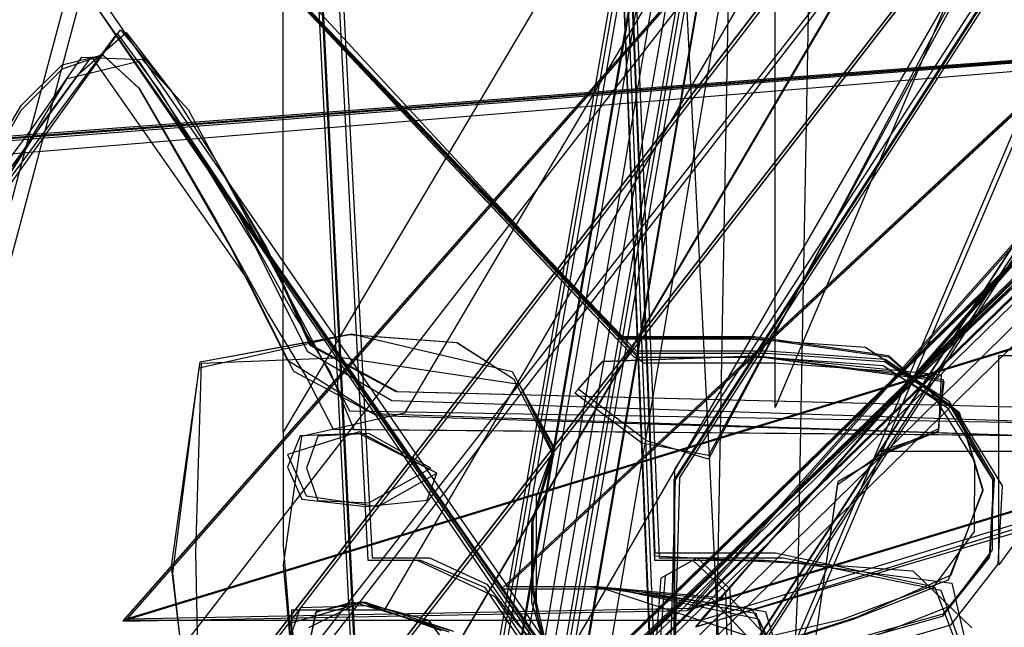
# Model space of a CAD drawing. Extents: x -69 to 67, y -16 to 73.
# Drawn here: x -4 to 0, y 11 to 13 of the extents above; entities that cross this region are included whole.
import ezdxf

# ---------------------------------------------------------------- set-up
doc = ezdxf.new("R2010")
doc.units = 0

msp = doc.modelspace()

# ---------------------------------------------------------------- linework, layer by layer
at = {"layer": 'Layer 1'}
for p, q in [((-0.11193, 72.901416), (-1.25608, 10.9863)), ((-6.085709, 72.3953), (-2.93458, 11.1051)), ((-2.93458, 9.46238), (-6.085709, 72.3953)), ((-6.085709, 72.3953), (-2.91739, 11.1142)), ((-2.91739, 9.47143), (-6.085709, 72.3953)), ((-6.08569, 72.395333), (-2.93458, 11.1051)), ((-2.93458, 9.46238), (-6.08569, 72.395333)), ((-6.085668, 72.395333), (-2.93458, 11.1051)), ((-2.93458, 9.46238), (-6.085668, 72.395333)), ((-6.085653, 72.395275), (-2.93458, 11.1051)), ((-2.93458, 9.46238), (-6.085653, 72.395275)), ((-6.085622, 72.395284), (-2.93458, 11.1051)), ((-2.93458, 9.46238), (-6.085622, 72.395284)), ((-4.666954, 72.395307), (-1.49863, 9.46623)), ((-4.666954, 72.395307), (-1.49863, 9.46623)), ((-4.293599, 72.403462), (-1.81451, 11.1215)), ((-1.814511, 10.291953), (-4.293599, 72.403462)), ((-4.293599, 72.3953), (-1.79732, 11.1142)), ((-1.797314, 10.292816), (-4.293599, 72.3953)), ((-4.293597, 72.395307), (-1.81346, 11.1329)), ((-1.813464, 10.311516), (-4.293597, 72.395307)), ((-4.293597, 72.395307), (-1.81346, 11.1329)), ((-1.813464, 10.311516), (-4.293597, 72.395307)), ((-4.29358, 72.395333), (-1.81451, 11.1051)), ((-1.814509, 10.28372), (-4.29358, 72.395333)), ((-4.293558, 72.395333), (-1.81451, 11.1051)), ((-1.814509, 10.28372), (-4.293558, 72.395333)), ((-4.293543, 72.403436), (-1.81451, 11.1215)), ((-1.814511, 10.291953), (-4.293543, 72.403436)), ((-4.293512, 72.395284), (-1.81451, 11.1051)), ((-1.814509, 10.28372), (-4.293512, 72.395284)), ((-2.92244, 9.46623), (-6.069567, 72.376638)), ((-2.92244, 9.46623), (-6.069567, 72.376638)), ((-1.583489, 10.216002), (-0.439336, 71.485349)), ((31.227552, 69.184483), (-2.87004, 10.9088)), ((31.214752, 69.184444), (-2.7915, 11.6785)), ((30.831218, 69.109772), (-3.26539, 11.6039)), ((30.831218, 69.109772), (-3.26539, 11.6039)), ((41.479876, 69.025958), (-3.79732, 10.589)), ((41.47995, 69.025973), (-3.51328, 10.5276)), ((41.479912, 68.991659), (-3.51328, 10.5276)), ((41.479932, 68.991697), (-3.49361, 10.533)), ((41.479877, 68.991664), (-3.49361, 10.533)), ((-3.187163, 10.71258), (42.090034, 68.635983)), ((-2.904052, 10.650841), (42.109166, 68.62978)), ((-2.903123, 10.65118), (42.090108, 68.635998)), ((-2.903123, 10.65118), (42.090071, 68.635983)), ((-2.883453, 10.65658), (42.090091, 68.636021)), ((-2.883453, 10.65658), (42.090036, 68.635988)), ((-3.26539, 11.6039), (-3.26539, 68.5995)), ((41.473505, 68.512439), (-3.28055, 10.5335)), ((41.106592, 68.29742), (-0.470428, 11.0865)), ((41.106555, 68.297405), (-0.470428, 11.0865)), ((-2.668019, 10.633094), (31.100556, 68.139046)), ((-2.663614, 10.637506), (31.104976, 68.14345)), ((-2.680781, 9.824742), (31.054637, 68.100324)), ((32.85537, 65.002843), (-1.73984, 11.4188)), ((32.855337, 65.002843), (-1.73984, 11.4188)), ((32.855368, 65.002837), (-1.73747, 11.4598)), ((32.857862, 65.002844), (-1.73479, 11.4188)), ((32.857942, 65.002887), (-1.71759, 11.4278)), ((32.857964, 65.002885), (-1.71759, 11.4278)), ((32.857908, 65.002844), (-1.71759, 11.4278)), ((-2.006148, 9.878748), (32.758588, 63.453835)), ((-2.01986, 9.825814), (32.761997, 63.409857)), ((-2.019855, 9.82547), (32.76203, 63.409529)), ((-2.019855, 9.82547), (32.761997, 63.409529)), ((-2.017485, 9.86657), (32.762028, 63.409523)), ((-2.00266, 9.834814), (32.762099, 63.409899)), ((-2.00266, 9.834814), (32.762043, 63.409857)), ((5.990755, 51.114059), (-4.97303, 10.0875)), ((5.996366, 51.039291), (-4.9207, 10.0598)), ((4.517658, 49.172551), (-2.26217, 10.463)), ((4.517605, 49.172571), (-2.22261, 10.4367)), ((4.517631, 49.172604), (-2.20542, 10.4474)), ((4.517614, 49.17252), (-2.19244, 10.4034)), ((4.517586, 49.172515), (-2.14038, 10.4204)), ((4.517605, 49.172505), (-2.13029, 10.4578)), ((4.517558, 49.17252), (-2.06136, 10.3276)), ((4.517618, 49.17252), (-2.06136, 10.3276)), ((-2.52129, 10.2127), (4.21892, 49.060567)), ((-2.5041, 10.2234), (4.218946, 49.060599)), ((-2.48619, 10.239), (4.293644, 49.060546)), ((-2.43907, 10.1964), (4.218901, 49.06051)), ((-2.42898, 10.2338), (4.21892, 49.0605)), ((-2.41645, 10.1794), (4.2936, 49.060515)), ((-2.36004, 10.1036), (4.218873, 49.060515)), ((-2.36004, 10.1036), (4.218933, 49.060515)), ((37.37298, 49.023199), (-2.26217, 10.463)), ((37.37293, 49.023215), (-2.22261, 10.4367)), ((37.37293, 49.023245), (-2.20542, 10.4474)), ((37.373011, 49.023175), (-2.19244, 10.4034)), ((37.372902, 49.023186), (-2.14038, 10.4204)), ((37.372891, 49.023205), (-2.13029, 10.4578)), ((37.372933, 49.023234), (-2.06136, 10.3276)), ((37.372933, 49.023194), (-2.06136, 10.3276)), ((-2.5213, 10.2127), (37.074244, 48.911207)), ((-2.5041, 10.2234), (37.074244, 48.911237)), ((-2.48619, 10.239), (37.148967, 48.911191)), ((-2.43907, 10.1964), (37.074216, 48.911178)), ((-2.42898, 10.2338), (37.074205, 48.911197)), ((-2.41645, 10.1794), (37.148998, 48.911167)), ((-2.411885, 10.283724), (38.268984, 48.911207)), ((-2.411881, 10.283723), (38.268987, 48.911226)), ((38.268987, 48.911226), (-2.41188, 10.9931)), ((38.268984, 48.911207), (-2.41188, 10.9931)), ((38.268945, 48.911197), (-2.41188, 10.9931)), ((-2.41188, 10.283723), (38.268945, 48.911197)), ((38.268987, 48.911186), (-2.41188, 10.9931)), ((38.268956, 48.911178), (-2.41188, 10.9931)), ((-2.411877, 10.283725), (38.268956, 48.911178)), ((-2.411754, 10.283723), (38.268987, 48.911186)), ((38.343707, 48.911191), (-2.39469, 11.0022)), ((-2.39469, 10.292708), (38.343707, 48.911191)), ((38.343738, 48.911167), (-2.39469, 11.0022)), ((-2.39469, 10.292822), (38.343738, 48.911167)), ((-2.394681, 10.292708), (38.268984, 48.911237)), ((38.268984, 48.911237), (-2.39468, 11.0022)), ((-2.36004, 10.1036), (37.074247, 48.911226)), ((-2.36004, 10.1036), (37.074247, 48.911186)), ((-1.3436, 11.7008), (-1.3436, 48.8365)), ((12.582148, 44.617602), (-1.3436, 11.7008)), ((12.58221, 44.617561), (-1.3436, 11.7008)), ((-1.65416, 10.8438), (57.74498, 29.10467)), ((-1.65415, 10.8438), (57.74498, 29.11755)), ((-1.65415, 10.8438), (57.74498, 29.11755)), ((-1.65415, 10.8438), (57.74498, 29.11755)), ((-1.63365, 10.87), (57.8214, 29.06731)), ((55.592728, 29.05652), (-3.89131, 10.8666)), ((55.59277, 29.058495), (-3.88811, 10.87)), ((55.592728, 29.05652), (-3.87412, 10.8757)), ((55.592728, 29.05652), (-3.87412, 10.8757)), ((-1.65415, 10.8438), (14.21169, 29.04288)), ((-1.65415, 10.8438), (14.21169, 29.04288)), ((-1.65415, 10.8438), (14.21169, 29.04288)), ((-1.65415, 10.8438), (14.21169, 29.03)), ((-1.63365, 10.87), (14.28805, 28.99264)), ((12.059407, 28.981842), (-3.89131, 10.8666)), ((12.059421, 28.983828), (-3.88811, 10.87)), ((12.059407, 28.981842), (-3.87412, 10.8757)), ((12.059407, 28.981842), (-3.87412, 10.8757)), ((-1.68851, 10.907917), (57.81664, 28.96403)), ((-1.67132, 10.917017), (57.81664, 28.96403)), ((-1.67132, 10.917017), (57.81664, 28.96403)), ((-1.68851, 10.907917), (14.28332, 28.88936)), ((-1.67132, 10.917017), (14.28332, 28.88936)), ((-1.67132, 10.917017), (14.28332, 28.88936)), ((56.715888, 28.040604), (-1.65416, 10.8438)), ((56.730696, 28.040601), (-1.65415, 10.8438)), ((56.730696, 28.040601), (-1.65415, 10.8438)), ((56.730696, 28.040601), (-1.65415, 10.8438)), ((13.182612, 27.965934), (-1.65415, 10.8438)), ((13.197408, 27.965928), (-1.65415, 10.8438)), ((13.197408, 27.965928), (-1.65415, 10.8438)), ((13.197408, 27.965928), (-1.65415, 10.8438)), ((-1.3436, 11.7008), (-1.3436, 15.9198)), ((-4.06956, 14.269975), (-1.94666, 11.973)), ((-4.06955, 14.269989), (-1.94666, 11.973)), ((-4.06964, 14.201553), (-1.96385, 11.9693)), ((-4.06964, 14.201545), (-1.94666, 11.9784)), ((-4.069634, 14.201568), (-1.88924, 11.9132)), ((-4.06963, 14.201552), (-1.88704, 11.9225)), ((-4.069629, 14.201476), (-1.8603, 11.8748)), ((-4.069532, 14.201551), (-1.89391, 11.898)), ((-0.261302, 14.039257), (-1.60351, 11.4988)), ((-0.261409, 14.039254), (-1.60351, 11.4988)), ((-0.261393, 14.000335), (-1.60351, 11.5131)), ((-36.412196, 10.337872), (5.836809, 13.529456)), ((-36.412196, 10.296172), (5.836763, 13.529454)), ((-36.412195, 10.296172), (5.836756, 13.529454)), ((-36.394954, 10.267945), (5.836727, 13.529519)), ((-36.394954, 10.313744), (5.836727, 13.52951)), ((-36.307219, 10.05739), (5.836812, 13.529456)), ((-1.899928, 10.295338), (-4.022829, 13.370254)), ((-1.899928, 10.295338), (-4.022819, 13.370268)), ((-1.513904, 10.200535), (-0.171696, 13.345324)), ((-1.914075, 10.226972), (-4.019859, 13.305498)), ((-1.896877, 10.236073), (-4.019859, 13.30549)), ((-1.839455, 10.170872), (-4.019853, 13.305513)), ((-1.837265, 10.180172), (-4.019849, 13.305497)), ((-1.810523, 10.132472), (-4.019848, 13.305421)), ((-1.844125, 10.155672), (-4.019751, 13.305496)), ((-1.510171, 10.160423), (-0.168054, 13.305166)), ((-4.673141, 12.09398), (-3.900307, 13.17584)), ((-4.533068, 12.322289), (-3.913159, 13.16234)), ((-4.063772, 13.003202), (-3.878317, 13.165644)), ((-3.913159, 13.16234), (-3.747915, 12.938326)), ((-3.900307, 13.17584), (-3.702766, 12.938051)), ((-3.878317, 13.165644), (-3.702723, 12.938144)), ((-4.127214, 13.039893), (-3.970513, 13.07867)), ((-4.126783, 13.023815), (-3.969296, 13.07892)), ((-3.970513, 13.07867), (-3.829078, 12.949181)), ((-3.969296, 13.07892), (-3.828048, 12.948436)), ((-4.90949, 11.83883), (-4.012857, 13.0709)), ((-4.288216, 12.880838), (-4.127214, 13.039893)), ((-4.249057, 12.785136), (-4.051595, 13.069971)), ((-4.108817, 12.986367), (-3.828612, 13.053241)), ((-4.051595, 13.069971), (-3.815453, 13.060431)), ((-4.012857, 13.0709), (-3.402414, 12.198778)), ((-3.828612, 13.053241), (-3.49164, 12.546809)), ((-3.815453, 13.060431), (-3.635275, 12.865044)), ((-4.288273, 12.862155), (-4.126783, 13.023815)), ((-4.202425, 12.814926), (-4.063772, 13.003202)), ((-4.798387, 11.843547), (-4.108817, 12.986367)), ((-3.829078, 12.949181), (-3.528534, 12.436282)), ((-3.828048, 12.948436), (-3.469129, 12.324181)), ((-3.747915, 12.938326), (-3.610532, 12.714312)), ((-3.702766, 12.938051), (-3.531596, 12.671252)), ((-3.702723, 12.938144), (-3.53155, 12.671345)), ((-4.5869, 12.370377), (-4.288216, 12.880838)), ((-4.568291, 12.374315), (-4.288273, 12.862155)), ((-3.635275, 12.865044), (-3.295435, 12.232844)), ((-4.417241, 12.480174), (-4.202425, 12.814926)), ((-4.47254, 12.487474), (-4.249057, 12.785136)), ((-3.610532, 12.714312), (-3.369991, 12.322289)), ((-3.531596, 12.671252), (-3.328492, 12.322618)), ((-3.53155, 12.671345), (-3.329171, 12.316657)), ((-3.49164, 12.546809), (-3.220681, 12.061765)), ((-3.528534, 12.436282), (-3.32252, 12.062928)), ((-3.469129, 12.324181), (-3.248246, 11.885408)), ((-3.369991, 12.322289), (-3.170595, 11.920655)), ((-3.329171, 12.316657), (-3.160776, 11.944129)), ((-3.328492, 12.322618), (-3.155716, 11.94602)), ((-3.295435, 12.232844), (-3.006335, 11.688085)), ((-3.402414, 12.198778), (-3.225001, 11.842347)), ((-3.32252, 12.062928), (-3.174576, 11.821177)), ((-3.220681, 12.061765), (-3.081334, 11.838643)), ((-3.59228, 11.85563), (-3.010301, 11.986304)), ((-3.589554, 11.87963), (-2.997886, 11.989054)), ((-3.589554, 11.87963), (-3.0052, 11.986304)), ((-3.589554, 11.87963), (-3.0052, 11.986304)), ((-3.589554, 11.87963), (-3.0052, 11.986304)), ((-3.010301, 11.986304), (-2.58616, 11.954679)), ((-3.0052, 11.986304), (-2.585479, 11.954541)), ((-3.0052, 11.986304), (-2.585479, 11.954541)), ((-3.0052, 11.986304), (-2.585479, 11.954541)), ((-2.997886, 11.989054), (-2.370814, 11.841177)), ((-1.96385, 11.9693), (-1.45134, 11.9693)), ((-1.94666, 11.9784), (-1.42396, 11.9784)), ((-1.94666, 11.973), (-1.42396, 11.973)), ((-1.94666, 11.973), (-1.42396, 11.973)), ((-1.45134, 11.9693), (-0.991752, 11.936289)), ((-1.42396, 11.9784), (-0.901261, 11.903727)), ((-1.42396, 11.973), (-0.901261, 11.898327)), ((-1.42396, 11.973), (-0.901261, 11.898327)), ((-3.170595, 11.920655), (-2.840101, 11.728126)), ((-3.160776, 11.944129), (-2.825399, 11.763164)), ((-3.155716, 11.94602), (-2.819942, 11.763322)), ((-2.58616, 11.954679), (-2.36516, 11.813483)), ((-2.585479, 11.954541), (-2.365161, 11.813483)), ((-2.585479, 11.954541), (-2.365161, 11.813483)), ((-2.585479, 11.954541), (-2.365161, 11.813483)), ((-1.88704, 11.9225), (-1.37453, 11.9225)), ((-1.37453, 11.9225), (-0.914942, 11.889489)), ((-0.991752, 11.936289), (-0.741963, 11.772439)), ((-3.700306, 11.080621), (-3.589554, 11.87963)), ((-3.700306, 11.080621), (-3.589554, 11.87963)), ((-3.700306, 11.080621), (-3.589554, 11.87963)), ((-3.700306, 11.080621), (-3.589554, 11.87963)), ((-3.58422, 11.874248), (-3.03388, 11.896374)), ((-3.58422, 11.874248), (-3.03388, 11.896374)), ((-3.58422, 11.874248), (-3.03388, 11.896374)), ((-3.248246, 11.885408), (-2.912951, 11.676814)), ((-3.03388, 11.896374), (-2.343171, 11.791461)), ((-3.03388, 11.896374), (-2.343171, 11.791461)), ((-3.03388, 11.896374), (-2.343171, 11.791461)), ((-2.126208, 11.757118), (-2.016812, 11.880568)), ((-2.11286, 11.772366), (-2.016737, 11.88157)), ((-2.11286, 11.772366), (-2.016988, 11.881563)), ((-2.016988, 11.881563), (-1.430295, 11.90304)), ((-2.016812, 11.880568), (-1.416831, 11.903078)), ((-2.016737, 11.88157), (-1.428529, 11.90304)), ((-1.89391, 11.898), (-1.38139, 11.898)), ((-1.88924, 11.9132), (-1.37672, 11.9132)), ((-1.430295, 11.90304), (-0.685016, 11.80293)), ((-1.428529, 11.90304), (-0.687341, 11.809701)), ((-1.416831, 11.903078), (-0.696254, 11.828405)), ((-1.38139, 11.898), (-0.921802, 11.864989)), ((-1.37672, 11.9132), (-0.917132, 11.880189)), ((-0.917132, 11.880189), (-0.667343, 11.716339)), ((-0.914942, 11.889489), (-0.665153, 11.725639)), ((-0.901261, 11.903727), (-0.816154, 11.829057)), ((-0.901261, 11.898327), (-0.816154, 11.823657)), ((-0.901261, 11.898327), (-0.816154, 11.823657)), ((-0.470428, 11.0865), (-0.470428, 11.9034)), ((-0.470428, 11.9034), (0.059647, 11.9034)), ((-0.470428, 11.0865), (-0.470428, 11.9034)), ((-0.470428, 11.9034), (0.059647, 11.9034)), ((-3.696009, 11.053209), (-3.59228, 11.85563)), ((-3.605754, 11.132851), (-3.58422, 11.874248)), ((-3.605754, 11.132851), (-3.58422, 11.874248)), ((-3.605754, 11.132851), (-3.58422, 11.874248)), ((-3.225001, 11.842347), (-2.899575, 11.669806)), ((-2.370814, 11.841177), (-2.209538, 11.543802)), ((-1.8603, 11.8748), (-1.34851, 11.8748)), ((-1.34851, 11.8748), (-0.892576, 11.842248)), ((-0.921802, 11.864989), (-0.672013, 11.701139)), ((-0.892576, 11.842248), (-0.639133, 11.691686)), ((-3.174576, 11.821177), (-3.069234, 11.616761)), ((-3.081334, 11.838643), (-2.988932, 11.615561)), ((-2.365161, 11.813483), (-2.209878, 11.513005)), ((-2.365161, 11.813483), (-2.209878, 11.513005)), ((-2.365161, 11.813483), (-2.209878, 11.513005)), ((-2.36516, 11.813483), (-2.209878, 11.513005)), ((-0.816154, 11.829057), (-0.625184, 11.682828)), ((-0.816154, 11.823657), (-0.625184, 11.677428)), ((-0.816154, 11.823657), (-0.625184, 11.677428)), ((-0.687341, 11.809701), (-0.708371, 11.605142)), ((-0.685016, 11.80293), (-0.707909, 11.616307)), ((-0.696254, 11.828405), (-0.705824, 11.608758)), ((-2.343171, 11.791461), (-2.208146, 11.519464)), ((-2.343171, 11.791461), (-2.208986, 11.538882)), ((-2.343171, 11.791461), (-2.208325, 11.547847)), ((-1.846036, 11.570244), (-2.11286, 11.772366)), ((-1.846036, 11.570244), (-2.11286, 11.772366)), ((-0.741963, 11.772439), (-0.565259, 11.490626)), ((-2.840101, 11.728126), (-0.328371, 11.646633)), ((-2.825399, 11.763164), (-0.301331, 11.700899)), ((-2.819942, 11.763322), (-0.302662, 11.700807)), ((-1.864859, 11.562128), (-2.126208, 11.757118)), ((-3.006335, 11.688085), (2.668675, 11.59025)), ((-0.672013, 11.701139), (-0.495309, 11.419326)), ((-0.667343, 11.716339), (-0.491434, 11.414232)), ((-0.665153, 11.725639), (-0.489244, 11.423532)), ((-0.639133, 11.691686), (-0.458126, 11.394674)), ((-2.7915, 11.6785), (-3.193124, 11.588087)), ((-2.912951, 11.676814), (-0.397839, 11.59252)), ((-2.899575, 11.669806), (-0.397854, 11.592528)), ((-0.625184, 11.682828), (-0.532655, 11.38103)), ((-0.625184, 11.677428), (-0.532655, 11.37563)), ((-0.625184, 11.677428), (-0.532655, 11.37563)), ((-3.069234, 11.616761), (-0.411864, 11.592603)), ((-2.988932, 11.615561), (-0.328102, 11.591403)), ((-0.707909, 11.616307), (-0.931468, 11.518543)), ((-3.26539, 11.6039), (-3.26539, 11.1619)), ((-3.193124, 11.588087), (-3.265387, 11.085586)), ((-2.968329, 11.605532), (-3.248201, 11.517846)), ((-3.198444, 11.590397), (-3.248201, 11.468067)), ((-3.198444, 11.590396), (-3.248201, 11.468066)), ((-2.968805, 11.598741), (-3.198444, 11.590397)), ((-2.968805, 11.59874), (-3.198444, 11.590396)), ((-3.129082, 11.589081), (-3.173527, 11.463607)), ((-3.129082, 11.58908), (-3.173527, 11.463606)), ((-3.129082, 11.58908), (-3.173527, 11.463606)), ((-3.129082, 11.58908), (-3.173527, 11.463606)), ((-3.129082, 11.58908), (-3.173527, 11.463606)), ((-2.930845, 11.599011), (-3.129082, 11.589081)), ((-2.930845, 11.59901), (-3.129082, 11.58908)), ((-2.930845, 11.59901), (-3.129082, 11.58908)), ((-2.930845, 11.59901), (-3.129082, 11.58908)), ((-2.930845, 11.59901), (-3.129082, 11.58908)), ((-2.664645, 11.44489), (-2.968805, 11.598741)), ((-2.664645, 11.444889), (-2.968805, 11.59874)), ((-2.664645, 11.444889), (-2.968329, 11.605532)), ((-2.688164, 11.463607), (-2.930845, 11.599011)), ((-2.688164, 11.463606), (-2.930845, 11.59901)), ((-2.688164, 11.463606), (-2.930845, 11.59901)), ((-2.688164, 11.463606), (-2.930845, 11.59901)), ((-2.688164, 11.463606), (-2.930845, 11.59901)), ((-0.708371, 11.605142), (-0.932488, 11.529683)), ((-0.705824, 11.608758), (-0.894133, 11.530297)), ((-2.208986, 11.538882), (-2.295435, 11.238534)), ((-2.209538, 11.543802), (-2.294273, 11.252662)), ((-2.208325, 11.547847), (-2.277473, 11.351553)), ((-1.60351, 11.5131), (-1.864859, 11.562128)), ((-1.60351, 11.4988), (-1.846036, 11.570244)), ((-1.60351, 11.4988), (-1.846036, 11.570244)), ((-3.248201, 11.517846), (-3.175183, 11.356223)), ((-2.209878, 11.513005), (-2.294272, 11.252663)), ((-2.209878, 11.513005), (-2.294272, 11.252663)), ((-2.209878, 11.513005), (-2.294272, 11.252663)), ((-2.209878, 11.513005), (-2.294271, 11.252663)), ((-2.208146, 11.519464), (-2.290382, 11.256506)), ((-0.931468, 11.518543), (-1.101233, 11.397555)), ((-0.894133, 11.530297), (-1.098612, 11.410328)), ((-0.932488, 11.529683), (0.200616, 11.5297)), ((-3.248201, 11.468067), (-3.192627, 11.342327)), ((-3.248201, 11.468066), (-3.192627, 11.342326)), ((-3.173527, 11.463607), (-3.129082, 11.338171)), ((-3.173527, 11.463606), (-3.129082, 11.33817)), ((-3.173527, 11.463606), (-3.129082, 11.33817)), ((-3.173527, 11.463606), (-3.129082, 11.33817)), ((-3.173527, 11.463606), (-3.129082, 11.33817)), ((-2.930845, 11.3282), (-2.688164, 11.463607)), ((-2.930845, 11.328199), (-2.688164, 11.463606)), ((-2.930845, 11.328199), (-2.688164, 11.463606)), ((-2.930845, 11.328199), (-2.688164, 11.463606)), ((-2.930845, 11.328199), (-2.688164, 11.463606)), ((-2.688164, 11.463607), (-2.688164, 11.463607)), ((-2.688164, 11.463606), (-2.688164, 11.463606)), ((-2.688164, 11.463606), (-2.688164, 11.463606)), ((-2.688164, 11.463606), (-2.688164, 11.463606)), ((-2.688164, 11.463606), (-2.688164, 11.463606)), ((-1.73747, 11.4598), (-1.73747, 10.6385)), ((-0.565259, 11.490626), (-0.566271, 11.216553)), ((-2.89426, 11.314214), (-2.664644, 11.444888)), ((-2.703231, 11.339387), (-2.664644, 11.44489)), ((-2.703231, 11.339386), (-2.664644, 11.444889)), ((-2.664644, 11.44489), (-2.664645, 11.44489)), ((-2.664644, 11.444888), (-2.664645, 11.444889)), ((-2.664644, 11.444889), (-2.664645, 11.444889)), ((-1.73479, 11.4188), (-1.755985, 10.622159)), ((-1.73984, 11.4188), (-1.73984, 10.5974)), ((-1.73984, 11.4188), (-1.73984, 10.5974)), ((-1.71759, 11.4278), (-1.738785, 10.631159)), ((-1.71759, 11.4278), (-1.738785, 10.631159)), ((-1.71759, 11.4278), (-1.738785, 10.631159)), ((-0.489244, 11.423532), (-0.505714, 11.123719)), ((-0.495309, 11.419326), (-0.496321, 11.145253)), ((-1.098612, 11.410328), (-1.186269, 10.801518)), ((-1.101233, 11.397555), (-1.186268, 10.801637)), ((-0.532655, 11.38103), (-0.657333, 11.045776)), ((-0.491434, 11.414232), (-0.507903, 11.11442)), ((-0.458126, 11.394674), (-0.474322, 11.089331)), ((-3.192627, 11.342327), (-2.944041, 11.314216)), ((-3.192627, 11.342326), (-2.944041, 11.314215)), ((-3.175183, 11.356223), (-2.89426, 11.314214)), ((-2.277473, 11.351553), (-2.277473, 10.903526)), ((-0.532655, 11.37563), (-0.66776, 11.026788)), ((-0.532655, 11.37563), (-0.66776, 11.026788)), ((-3.129082, 11.338171), (-2.930845, 11.3282)), ((-3.129082, 11.33817), (-2.930845, 11.328199)), ((-3.129082, 11.33817), (-2.930845, 11.328199)), ((-3.129082, 11.33817), (-2.930845, 11.328199)), ((-3.129082, 11.33817), (-2.930845, 11.328199)), ((-2.944041, 11.314216), (-2.703231, 11.339387)), ((-2.944041, 11.314215), (-2.703231, 11.339386)), ((-2.295435, 11.238534), (-2.295435, 10.941874)), ((-2.294273, 11.252662), (-2.294273, 11.014726)), ((-2.294272, 11.252663), (-2.294272, 11.014727)), ((-2.294272, 11.252663), (-2.294272, 11.014727)), ((-2.294272, 11.252663), (-2.294272, 11.014727)), ((-2.294271, 11.252663), (-2.294271, 11.014727)), ((-2.290382, 11.256506), (-2.290382, 10.976708)), ((-0.566271, 11.216553), (-0.729936, 10.995513)), ((-3.26539, 11.1619), (-3.220065, 10.601866)), ((-3.58943, 10.2928), (-3.605754, 11.132851)), ((-3.58943, 10.2928), (-3.605754, 11.132851)), ((-3.58943, 10.2928), (-3.605754, 11.132851)), ((-2.91739, 11.1142), (-2.69337, 11.1142)), ((-2.69337, 11.1142), (-2.469356, 11.010182)), ((-1.81451, 11.1215), (-1.259501, 11.093472)), ((-1.81451, 11.1215), (-1.259501, 11.093472)), ((-1.81346, 11.1329), (-1.34218, 11.1329)), ((-1.81346, 11.1329), (-1.34218, 11.1329)), ((-1.79732, 11.1142), (-1.31195, 11.1142)), ((-1.771785, 11.044747), (-1.647972, 11.1142)), ((-1.647972, 11.1142), (-1.520692, 10.992859)), ((-1.34218, 11.1329), (-0.721281, 11.00003)), ((-1.34218, 11.1329), (-0.721281, 11.00003)), ((-1.31195, 11.1142), (-0.696871, 10.987312)), ((-0.507903, 11.11442), (-0.691153, 10.884765)), ((-0.505714, 11.123719), (-0.688963, 10.894065)), ((-0.496321, 11.145253), (-0.659986, 10.924213)), ((-3.60662, 10.2838), (-3.700306, 11.080621)), ((-3.60662, 10.2838), (-3.700306, 11.080621)), ((-3.60662, 10.2838), (-3.700306, 11.080621)), ((-3.60662, 10.2838), (-3.700306, 11.080621)), ((-3.265387, 11.085586), (-3.215606, 10.533541)), ((-2.93458, 11.1051), (-2.729234, 11.104592)), ((-2.93458, 11.1051), (-2.7412, 11.1051)), ((-2.93458, 11.1051), (-2.7412, 11.1051)), ((-2.93458, 11.1051), (-2.7412, 11.1051)), ((-2.93458, 11.1051), (-2.7412, 11.1051)), ((-2.7412, 11.1051), (-2.438802, 10.963232)), ((-2.7412, 11.1051), (-2.438802, 10.963232)), ((-2.7412, 11.1051), (-2.438802, 10.963232)), ((-2.7412, 11.1051), (-2.438802, 10.963232)), ((-2.729234, 11.104592), (-2.478109, 10.999057)), ((-1.81451, 11.1051), (-1.38515, 11.104084)), ((-1.81451, 11.1051), (-1.38515, 11.104084)), ((-1.81451, 11.1051), (-1.38515, 11.104084)), ((-1.788981, 11.035647), (-1.665168, 11.1051)), ((-1.788979, 11.035646), (-1.665166, 11.105099)), ((-1.788979, 11.035646), (-1.665166, 11.105099)), ((-1.788979, 11.035646), (-1.665166, 11.105099)), ((-1.788979, 11.035646), (-1.665166, 11.105099)), ((-1.665168, 11.1051), (-1.537888, 10.983759)), ((-1.665166, 11.105099), (-1.537886, 10.983758)), ((-1.665166, 11.105099), (-1.537886, 10.983758)), ((-1.665166, 11.105099), (-1.537886, 10.983758)), ((-1.665166, 11.105099), (-1.537886, 10.983758)), ((-1.38515, 11.104084), (-0.806423, 11.062915)), ((-1.38515, 11.104084), (-0.806423, 11.062915)), ((-1.38515, 11.104084), (-0.806423, 11.062915)), ((-1.259501, 11.093472), (-0.653375, 11.014328)), ((-1.259501, 11.093472), (-0.653375, 11.014328)), ((-0.474322, 11.089331), (-0.659803, 10.850927)), ((-3.60662, 10.2838), (-3.696009, 11.053209)), ((-1.814511, 10.698815), (-1.788981, 11.035647)), ((-1.814509, 10.698814), (-1.788979, 11.035646)), ((-1.814509, 10.698814), (-1.788979, 11.035646)), ((-1.814509, 10.698814), (-1.788979, 11.035646)), ((-1.814509, 10.698814), (-1.788979, 11.035646)), ((-1.797315, 10.707915), (-1.771785, 11.044747)), ((-0.657333, 11.045776), (-1.02399, 10.881901)), ((-0.806423, 11.062915), (-0.575862, 10.840274)), ((-0.806423, 11.062915), (-0.575862, 10.840274)), ((-0.806423, 11.062915), (-0.575862, 10.840274)), ((-2.478109, 10.999057), (-2.084695, 10.412014)), ((-2.469356, 11.010182), (-2.357349, 10.863183)), ((-2.39469, 11.0022), (-2.077337, 11.001071)), ((-2.39469, 11.0022), (-2.03795, 11.0022)), ((-2.39468, 11.0022), (-2.039992, 11.001071)), ((-2.294273, 11.014726), (-2.207863, 10.639144)), ((-2.294272, 11.014727), (-2.207862, 10.639144)), ((-2.294272, 11.014727), (-2.207862, 10.639144)), ((-2.294272, 11.014727), (-2.207862, 10.639144)), ((-2.294271, 11.014727), (-2.207862, 10.639144)), ((-2.077337, 11.001071), (-1.591156, 10.954812)), ((-2.039992, 11.001071), (-1.516476, 10.954812)), ((-2.03795, 11.0022), (-1.423803, 10.799884)), ((-0.66776, 11.026788), (-1.08492, 10.871723)), ((-0.66776, 11.026788), (-1.08492, 10.871723)), ((-0.729936, 10.995513), (-1.041188, 10.8728)), ((-0.721281, 11.00003), (-0.544052, 10.534539)), ((-0.721281, 11.00003), (-0.544052, 10.534539)), ((-0.653375, 11.014328), (-0.562823, 10.613343)), ((-0.653375, 11.014328), (-0.562823, 10.613343)), ((-2.438802, 10.963232), (-2.26502, 10.705935)), ((-2.438802, 10.963232), (-2.26502, 10.705935)), ((-2.438802, 10.963232), (-2.26502, 10.705935)), ((-2.438802, 10.963232), (-2.26502, 10.705935)), ((-2.41188, 10.9931), (-1.94145, 10.9931)), ((-2.41188, 10.9931), (-1.94145, 10.9931)), ((-2.41188, 10.9931), (-1.97812, 10.9931)), ((-2.41188, 10.9931), (-1.99628, 10.9931)), ((-2.41188, 10.9931), (-1.96918, 10.9931)), ((-2.290382, 10.976708), (-2.208775, 10.596873)), ((-1.99628, 10.9931), (-1.436247, 10.915802)), ((-1.97812, 10.9931), (-1.418887, 10.897092)), ((-1.96918, 10.9931), (-1.409147, 10.875761)), ((-1.94145, 10.9931), (-1.381414, 10.903495)), ((-1.94145, 10.9931), (-1.381414, 10.903495)), ((-1.537888, 10.983759), (-1.515826, 10.283717)), ((-1.537886, 10.983758), (-1.515824, 10.283716)), ((-1.537886, 10.983758), (-1.515824, 10.283716)), ((-1.537886, 10.983758), (-1.515824, 10.283716)), ((-1.537886, 10.983758), (-1.515824, 10.283716)), ((-1.520692, 10.992859), (-1.49863, 10.292817)), ((-1.25608, 10.9863), (-1.281599, 10.437557)), ((-0.696871, 10.987312), (-0.527902, 10.525418)), ((-2.947173, 10.940857), (-3.236817, 10.858703)), ((-2.947173, 10.940857), (-3.236817, 10.858703)), ((-2.931493, 10.926485), (-3.198383, 10.918135)), ((-2.964447, 10.940905), (-3.165984, 10.840693)), ((-2.992956, 10.940906), (-3.138926, 10.900366)), ((-2.964447, 10.940906), (-3.13641, 10.903349)), ((-2.964447, 10.940905), (-3.13641, 10.903348)), ((-2.958657, 10.940906), (-3.135901, 10.903858)), ((-2.60866, 10.828622), (-2.992956, 10.940906)), ((-2.695202, 10.868236), (-2.964447, 10.940906)), ((-2.696099, 10.868785), (-2.964447, 10.940905)), ((-2.696099, 10.868785), (-2.964447, 10.940905)), ((-2.646517, 10.828568), (-2.958657, 10.940906)), ((-2.598712, 10.825424), (-2.947173, 10.940857)), ((-2.598712, 10.825424), (-2.947173, 10.940857)), ((-2.616423, 10.822901), (-2.931493, 10.926485)), ((-2.295435, 10.941874), (-2.208082, 10.651582)), ((-1.591156, 10.954812), (-1.378881, 10.72913)), ((-1.516476, 10.954812), (-1.304201, 10.72913)), ((-0.659986, 10.924213), (-0.971238, 10.8015)), ((-3.89131, 10.8666), (-2.78991, 10.887259)), ((-3.89131, 10.8666), (-2.78991, 10.887259)), ((-3.87412, 10.8757), (-2.77272, 10.896359)), ((-3.87412, 10.8757), (-2.77272, 10.896359)), ((-3.87412, 10.8757), (-2.77272, 10.896359)), ((-3.87412, 10.8757), (-2.77272, 10.896359)), ((-3.198383, 10.918135), (-3.248201, 10.773411)), ((-2.87004, 10.9088), (-3.23222, 10.9088)), ((-3.23222, 10.9088), (-3.23222, 10.3638)), ((-3.135901, 10.903858), (-3.173528, 10.729338)), ((-3.138926, 10.900366), (-3.173527, 10.729338)), ((-3.13641, 10.903349), (-3.173526, 10.729338)), ((-3.13641, 10.903348), (-3.173526, 10.729337)), ((-2.78991, 10.887259), (-1.68851, 10.907917)), ((-2.78991, 10.887259), (-1.68851, 10.907917)), ((-2.77272, 10.896359), (-1.67132, 10.917017)), ((-2.77272, 10.896359), (-1.67132, 10.917017)), ((-2.77272, 10.896359), (-1.67132, 10.917017)), ((-2.77272, 10.896359), (-1.67132, 10.917017)), ((-2.277473, 10.903526), (-2.208886, 10.666274)), ((-1.436247, 10.915802), (-1.296451, 10.669572)), ((-1.418887, 10.897092), (-1.321209, 10.575414)), ((-1.02399, 10.881901), (-1.3946, 10.763352)), ((-1.381414, 10.903495), (-1.294344, 10.613171)), ((-1.381414, 10.903495), (-1.294321, 10.613919)), ((-0.691153, 10.884765), (-1.015583, 10.793132)), ((-0.688963, 10.894065), (-1.013393, 10.802432)), ((-3.88811, 10.87), (-2.76088, 10.87)), ((-3.88811, 10.87), (-2.76088, 10.87)), ((-3.236817, 10.858703), (-3.170903, 10.562592)), ((-3.236817, 10.858703), (-3.170903, 10.562592)), ((-2.76088, 10.87), (-1.63365, 10.87)), ((-2.76088, 10.87), (-1.63365, 10.87)), ((-2.576157, 10.707426), (-2.696099, 10.868785)), ((-2.576157, 10.707426), (-2.696099, 10.868785)), ((-2.576157, 10.703876), (-2.695202, 10.868236)), ((-2.357349, 10.863183), (-2.245342, 10.736047)), ((-1.041188, 10.8728), (-1.411798, 10.754252)), ((-1.409147, 10.875761), (-1.296504, 10.625124)), ((-1.08492, 10.871723), (-1.373026, 10.80555)), ((-1.08492, 10.871723), (-1.373026, 10.80555)), ((-0.659803, 10.850927), (-0.986651, 10.754732))]:
    msp.add_line(p, q, dxfattribs=at)

doc.saveas('drawing.dxf')
